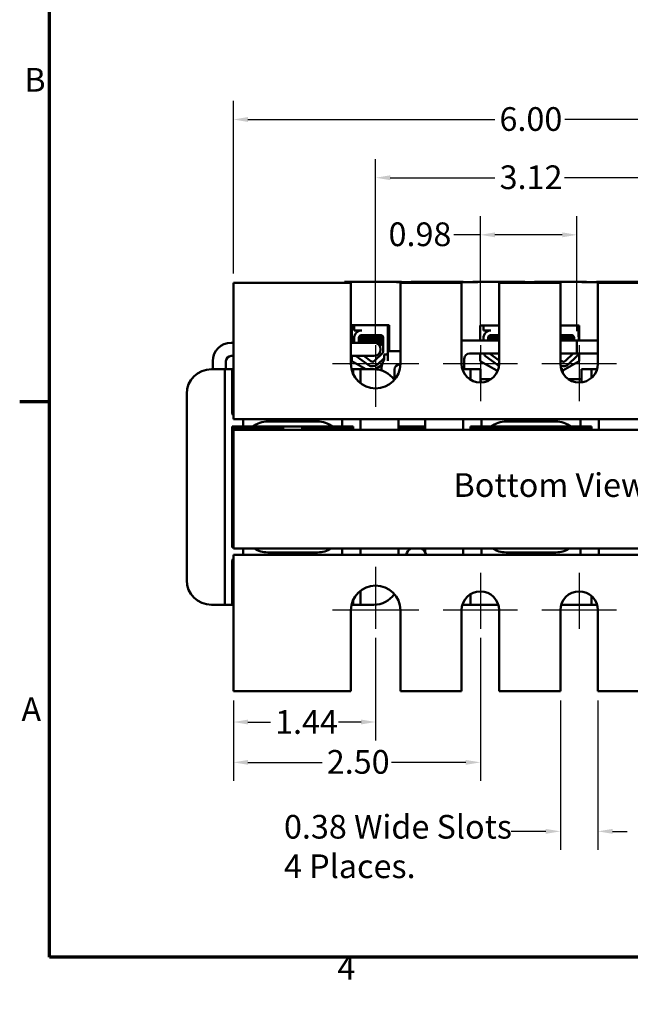
# Model space of a CAD drawing. Units: inches. Extents: x 0.05 to 2.15, y 0.02 to 1.68.
# Drawn here: x 0.05 to 0.47, y 0.02 to 0.68 of the extents above; entities that cross this region are included whole.
import ezdxf

# ---------------------------------------------------------------- set-up
doc = ezdxf.new("R2010")
doc.units = ezdxf.units.IN
doc.header["$LTSCALE"] = 0.1
doc.header["$MEASUREMENT"] = 0
doc.linetypes.add('CHAIN', pattern=[0.7087, 0.4724, -0.0591, 0.1181, -0.0591])
for name, color, linetype, lineweight in [('Border (ANSI)', 7, 'Continuous', 70), ('Center Mark (ANSI)', 7, 'Continuous', 25), ('Dimension (ANSI)', 7, 'Continuous', 25), ('Symbol (ANSI)', 7, 'Continuous', 25), ('Visible (ANSI)', 7, 'Continuous', 50)]:
    doc.layers.add(name, color=color, linetype=linetype, lineweight=lineweight)
doc.styles.add('Note Text (ANSI)', font='tahoma.ttf')
doc.dimstyles.new('Default (ANSI)', dxfattribs={"dimscale": 0.1, "dimtxt": 0.16, "dimasz": 0.098425, "dimexe": 0.125, "dimexo": 0.0625, "dimgap": 0.031496, "dimtad": 0, "dimtih": 1, "dimtoh": 1, "dimrnd": 1e-08, "dimzin": 0, "dimdsep": 46, "dimtxsty": 'Note Text (ANSI)', "dimcen": 0.09, "dimdle": 0.393701, "dimclrd": 256, "dimclre": 256, "dimclrt": 256, "dimadec": 0, "dimazin": 1, "dimtfac": 0.75, "dimtofl": 0, "dimtmove": 0, "dimatfit": 3, "dimfxl": 1, "dimtolj": 1, "dimtzin": 4, "dimlwd": -1, "dimlwe": -1, "dimarcsym": 0})

# ---------------------------------------------------------------- blocks, each defined once
blk = doc.blocks.new('Borders Default Border')
at = {"layer": 'Border (ANSI)'}
blk.add_line((0.75, 4.25), (0.55, 4.25), dxfattribs=at)
at = {"layer": 'Border (ANSI)', "flags": 128}
blk.add_lwpolyline([(0.75, 0.5), (0.75, 16.5), (21.25, 16.5), (21.25, 0.5), (0.75, 0.5)], dxfattribs=at)
at = {"layer": 'Border (ANSI)', "char_height": 0.16, "attachment_point": 7, "style": 'Note Text (ANSI)'}
for s, insert in [('B', (0.5812, 6.295)), ('A', (0.5619, 2.045)), ('4', (2.6942, 0.3))]:
    blk.add_mtext(s, dxfattribs=dict(at, insert=insert))
blk = doc.blocks.new('*D12')
at = {"layer": 'Defpoints', "color": 0, "transparency": 16777216}
for p in [(0.5992, 0.61568), (0.1992, 0.50544), (0.5992, 0.50544)]:
    blk.add_point(p, dxfattribs=at)
at = {"layer": 'Dimension (ANSI)', "transparency": 16777216}
for p, q in [((0.1992, 0.51169), (0.1992, 0.62818)), ((0.5992, 0.51169), (0.5992, 0.62818)), ((0.20905, 0.61568), (0.37561, 0.61568)), ((0.58936, 0.61568), (0.4228, 0.61568))]:
    blk.add_line(p, q, dxfattribs=at)
for points in [[(0.20905, 0.61732), (0.20905, 0.61404), (0.1992, 0.61568)], [(0.58936, 0.61732), (0.58936, 0.61404), (0.5992, 0.61568)]]:
    blk.add_solid(points, dxfattribs=at)
at = {"layer": 'Dimension (ANSI)', "transparency": 16777216, "insert": (0.37876, 0.62401), "char_height": 0.016, "attachment_point": 1, "style": 'Note Text (ANSI)'}
blk.add_mtext('\\A1;6.00', dxfattribs=at)
blk = doc.blocks.new('*D13')
at = {"layer": 'Defpoints', "color": 0, "transparency": 16777216}
for p in [(0.5032, 0.57637), (0.2952, 0.46327), (0.5032, 0.46327)]:
    blk.add_point(p, dxfattribs=at)
at = {"layer": 'Dimension (ANSI)', "transparency": 16777216}
for p, q in [((0.2952, 0.46952), (0.2952, 0.58887)), ((0.5032, 0.46952), (0.5032, 0.58887)), ((0.30505, 0.57637), (0.37571, 0.57637)), ((0.49336, 0.57637), (0.4227, 0.57637))]:
    blk.add_line(p, q, dxfattribs=at)
for points in [[(0.30505, 0.57801), (0.30505, 0.57473), (0.2952, 0.57637)], [(0.49336, 0.57801), (0.49336, 0.57473), (0.5032, 0.57637)]]:
    blk.add_solid(points, dxfattribs=at)
at = {"layer": 'Dimension (ANSI)', "transparency": 16777216, "insert": (0.37886, 0.5847), "char_height": 0.016, "attachment_point": 1, "style": 'Note Text (ANSI)'}
blk.add_mtext('\\A1;3.12', dxfattribs=at)
blk = doc.blocks.new('*D14')
at = {"layer": 'Defpoints', "color": 0, "transparency": 16777216}
for p in [(0.43102, 0.53782), (0.43102, 0.46657), (0.36587, 0.46327)]:
    blk.add_point(p, dxfattribs=at)
at = {"layer": 'Dimension (ANSI)', "transparency": 16777216}
for p, q in [((0.36587, 0.46952), (0.36587, 0.55032)), ((0.43102, 0.47282), (0.43102, 0.55032)), ((0.36587, 0.53782), (0.34807, 0.53782)), ((0.42118, 0.53782), (0.37571, 0.53782))]:
    blk.add_line(p, q, dxfattribs=at)
for points in [[(0.37571, 0.53946), (0.37571, 0.53618), (0.36587, 0.53782)], [(0.42118, 0.53946), (0.42118, 0.53618), (0.43102, 0.53782)]]:
    blk.add_solid(points, dxfattribs=at)
at = {"layer": 'Dimension (ANSI)', "transparency": 16777216, "insert": (0.3039, 0.54619), "char_height": 0.016, "attachment_point": 1, "style": 'Note Text (ANSI)'}
blk.add_mtext('\\A1;0.98', dxfattribs=at)
blk = doc.blocks.new('*D15')
at = {"layer": 'Defpoints', "color": 0, "transparency": 16777216}
for p in [(0.2952, 0.27187), (0.1992, 0.22971), (0.2952, 0.20886)]:
    blk.add_point(p, dxfattribs=at)
at = {"layer": 'Dimension (ANSI)', "transparency": 16777216}
for p, q in [((0.2952, 0.26562), (0.2952, 0.19636)), ((0.1992, 0.22346), (0.1992, 0.19636)), ((0.20905, 0.20886), (0.22419, 0.20886)), ((0.28536, 0.20886), (0.27022, 0.20886))]:
    blk.add_line(p, q, dxfattribs=at)
for points in [[(0.20905, 0.2105), (0.20905, 0.20722), (0.1992, 0.20886)], [(0.28536, 0.2105), (0.28536, 0.20722), (0.2952, 0.20886)]]:
    blk.add_solid(points, dxfattribs=at)
at = {"layer": 'Dimension (ANSI)', "transparency": 16777216, "insert": (0.22734, 0.21689), "char_height": 0.016, "attachment_point": 1, "style": 'Note Text (ANSI)'}
blk.add_mtext('\\A1;1.44', dxfattribs=at)
blk = doc.blocks.new('*D16')
at = {"layer": 'Defpoints', "color": 0, "transparency": 16777216}
for p in [(0.36587, 0.27187), (0.1992, 0.22971), (0.36587, 0.18162)]:
    blk.add_point(p, dxfattribs=at)
at = {"layer": 'Dimension (ANSI)', "transparency": 16777216}
for p, q in [((0.36587, 0.26562), (0.36587, 0.16912)), ((0.1992, 0.22346), (0.1992, 0.16912)), ((0.20905, 0.18162), (0.25907, 0.18162)), ((0.35603, 0.18162), (0.30601, 0.18162))]:
    blk.add_line(p, q, dxfattribs=at)
for points in [[(0.20905, 0.18326), (0.20905, 0.17998), (0.1992, 0.18162)], [(0.35603, 0.18326), (0.35603, 0.17998), (0.36587, 0.18162)]]:
    blk.add_solid(points, dxfattribs=at)
at = {"layer": 'Dimension (ANSI)', "transparency": 16777216, "insert": (0.26222, 0.18995), "char_height": 0.016, "attachment_point": 1, "style": 'Note Text (ANSI)'}
blk.add_mtext('\\A1;2.50', dxfattribs=at)
blk = doc.blocks.new('*D18')
at = {"layer": 'Defpoints', "color": 0, "transparency": 16777216}
for p in [(0.41987, 0.22971), (0.4452, 0.22971), (0.41987, 0.13503)]:
    blk.add_point(p, dxfattribs=at)
at = {"layer": 'Dimension (ANSI)', "transparency": 16777216}
for p, q in [((0.41987, 0.22346), (0.41987, 0.12253)), ((0.4452, 0.22346), (0.4452, 0.12253)), ((0.41003, 0.13503), (0.38668, 0.13503)), ((0.45505, 0.13503), (0.46489, 0.13503))]:
    blk.add_line(p, q, dxfattribs=at)
for points in [[(0.41003, 0.13667), (0.41003, 0.13339), (0.41987, 0.13503)], [(0.45505, 0.13667), (0.45505, 0.13339), (0.4452, 0.13503)]]:
    blk.add_solid(points, dxfattribs=at)
at = {"layer": 'Dimension (ANSI)', "transparency": 16777216, "insert": (0.23334, 0.14614), "char_height": 0.016, "attachment_point": 1, "style": 'Note Text (ANSI)'}
blk.add_mtext('\\A1;\\fTahoma|b0|i0;0.38 Wide Slots \\P\\fTahoma|b0|i0;4 Places. ', dxfattribs=at)

msp = doc.modelspace()

# ---------------------------------------------------------------- linework, layer by layer
at = {"layer": 'Center Mark (ANSI)', "linetype": 'CHAIN', "ltscale": 0.231369}
for p, q in [((0.2952, 0.46327), (0.2952, 0.42161)), ((0.2952, 0.31354), (0.2952, 0.27187))]:
    msp.add_line(p, q, dxfattribs=at)
at = {"layer": 'Center Mark (ANSI)', "linetype": 'CHAIN', "ltscale": 0.209148}
for p, q in [((0.36587, 0.46327), (0.36587, 0.42561)), ((0.43254, 0.46327), (0.43254, 0.42561)), ((0.36587, 0.30954), (0.36587, 0.27187)), ((0.36587, 0.30954), (0.36587, 0.27187)), ((0.43254, 0.30954), (0.43254, 0.27187))]:
    msp.add_line(p, q, dxfattribs=at)
at = {"layer": 'Center Mark (ANSI)', "linetype": 'CHAIN', "ltscale": 0.323956}
for p, q in [((0.32437, 0.45077), (0.26604, 0.45077)), ((0.32437, 0.28437), (0.26604, 0.28437))]:
    msp.add_line(p, q, dxfattribs=at)
at = {"layer": 'Center Mark (ANSI)', "linetype": 'CHAIN', "ltscale": 0.279514}
for p, q in [((0.39104, 0.45077), (0.3407, 0.45077)), ((0.4577, 0.45077), (0.40737, 0.45077)), ((0.39104, 0.28437), (0.3407, 0.28437)), ((0.39104, 0.28437), (0.3407, 0.28437)), ((0.4577, 0.28437), (0.40737, 0.28437))]:
    msp.add_line(p, q, dxfattribs=at)
at = {"layer": 'Visible (ANSI)'}
for p, q in [((0.1992, 0.50544), (0.27854, 0.50544)), ((0.1992, 0.50544), (0.1992, 0.43011)), ((0.30927, 0.50617), (0.2742, 0.50617)), ((0.2742, 0.50544), (0.2742, 0.50617)), ((0.27854, 0.45077), (0.27854, 0.50544)), ((0.3126, 0.50617), (0.30927, 0.50617)), ((0.32247, 0.50577), (0.30927, 0.50577)), ((0.31187, 0.50544), (0.31187, 0.45077)), ((0.31187, 0.50544), (0.3532, 0.50544)), ((0.3126, 0.50617), (0.3126, 0.50577)), ((0.32247, 0.50617), (0.31914, 0.50617)), ((0.31914, 0.50617), (0.31914, 0.50577)), ((0.35094, 0.50617), (0.32247, 0.50617)), ((0.35427, 0.50617), (0.35094, 0.50617)), ((0.36414, 0.50577), (0.35094, 0.50577)), ((0.3532, 0.45077), (0.3532, 0.50544)), ((0.35427, 0.50617), (0.35427, 0.50577)), ((0.36414, 0.50617), (0.3608, 0.50617)), ((0.3608, 0.50617), (0.3608, 0.50577)), ((0.3926, 0.50617), (0.36414, 0.50617)), ((0.37854, 0.50544), (0.37854, 0.45077)), ((0.37854, 0.50544), (0.41987, 0.50544)), ((0.39594, 0.50617), (0.3926, 0.50617)), ((0.4058, 0.50577), (0.3926, 0.50577)), ((0.39594, 0.50617), (0.39594, 0.50577)), ((0.4058, 0.50617), (0.40247, 0.50617)), ((0.40247, 0.50617), (0.40247, 0.50577)), ((0.43427, 0.50617), (0.4058, 0.50617)), ((0.41987, 0.45077), (0.41987, 0.50544)), ((0.4376, 0.50617), (0.43427, 0.50617)), ((0.44747, 0.50577), (0.43427, 0.50577)), ((0.4376, 0.50617), (0.4376, 0.50577)), ((0.44747, 0.50617), (0.44414, 0.50617)), ((0.44414, 0.50617), (0.44414, 0.50577)), ((0.4452, 0.50544), (0.4452, 0.45077)), ((0.4452, 0.50544), (0.48654, 0.50544)), ((0.47594, 0.50617), (0.44747, 0.50617)), ((0.2792, 0.47673), (0.30428, 0.47673)), ((0.2792, 0.46491), (0.2792, 0.47673)), ((0.28057, 0.47673), (0.28057, 0.47671)), ((0.28057, 0.47671), (0.28081, 0.47671)), ((0.28081, 0.47671), (0.28985, 0.47671)), ((0.28081, 0.47331), (0.28081, 0.47671)), ((0.28578, 0.47331), (0.28081, 0.47331)), ((0.28363, 0.47284), (0.28363, 0.47283)), ((0.28985, 0.47671), (0.30064, 0.47671)), ((0.30064, 0.47671), (0.30337, 0.47671)), ((0.30337, 0.47671), (0.30428, 0.47671)), ((0.30337, 0.47671), (0.30337, 0.46912)), ((0.30428, 0.47673), (0.30428, 0.45924)), ((0.36583, 0.4766), (0.37854, 0.4766)), ((0.36583, 0.46657), (0.36583, 0.4766)), ((0.36806, 0.47331), (0.36806, 0.4766)), ((0.37303, 0.47331), (0.36806, 0.47331)), ((0.37088, 0.47284), (0.37088, 0.47283)), ((0.41987, 0.4766), (0.43258, 0.4766)), ((0.4322, 0.4766), (0.4322, 0.46912)), ((0.43258, 0.4766), (0.43258, 0.46657)), ((0.28081, 0.46491), (0.28081, 0.46905)), ((0.28387, 0.46491), (0.28389, 0.46828)), ((0.28518, 0.46899), (0.28518, 0.46927)), ((0.28518, 0.46661), (0.28518, 0.46689)), ((0.28526, 0.46899), (0.28526, 0.46927)), ((0.28526, 0.46661), (0.28526, 0.46689)), ((0.28578, 0.47017), (0.2984, 0.47017)), ((0.29884, 0.46778), (0.29884, 0.46806)), ((0.29884, 0.4654), (0.29884, 0.46568)), ((0.30033, 0.46824), (0.30033, 0.45926)), ((0.30345, 0.46824), (0.30345, 0.45926)), ((0.37599, 0.46657), (0.3532, 0.46657)), ((0.35851, 0.46657), (0.37854, 0.46657)), ((0.36806, 0.46657), (0.36806, 0.46905)), ((0.37113, 0.46657), (0.37114, 0.46828)), ((0.37243, 0.46899), (0.37243, 0.46927)), ((0.37243, 0.46661), (0.37243, 0.46689)), ((0.37251, 0.46899), (0.37251, 0.46927)), ((0.37251, 0.46661), (0.37251, 0.46689)), ((0.37303, 0.47017), (0.37854, 0.47017)), ((0.41987, 0.47017), (0.42723, 0.47017)), ((0.42561, 0.46657), (0.41987, 0.46657)), ((0.42561, 0.46657), (0.4452, 0.46657)), ((0.42767, 0.46778), (0.42767, 0.46806)), ((0.42916, 0.46824), (0.42916, 0.46657)), ((0.43102, 0.46657), (0.43102, 0.45769)), ((0.4452, 0.46657), (0.43102, 0.46657)), ((0.43228, 0.46824), (0.43228, 0.46657)), ((0.1992, 0.46491), (0.19768, 0.46491)), ((0.28618, 0.46491), (0.27854, 0.46491)), ((0.29411, 0.46491), (0.28618, 0.46491)), ((0.29746, 0.46337), (0.29898, 0.46337)), ((0.30352, 0.45924), (0.30352, 0.45282)), ((0.31187, 0.45924), (0.30352, 0.45924)), ((0.31145, 0.45924), (0.31187, 0.45924)), ((0.18531, 0.45254), (0.18531, 0.44711)), ((0.19419, 0.45254), (0.19419, 0.44711)), ((0.1992, 0.45603), (0.19768, 0.45603)), ((0.28618, 0.45603), (0.27854, 0.45603)), ((0.2792, 0.45246), (0.2792, 0.45603)), ((0.28864, 0.44711), (0.2792, 0.45246)), ((0.29007, 0.45001), (0.28198, 0.45596)), ((0.28618, 0.45603), (0.29411, 0.45603)), ((0.29192, 0.45252), (0.28714, 0.45603)), ((0.29974, 0.45787), (0.29441, 0.45269)), ((0.30085, 0.4546), (0.29658, 0.45045)), ((0.30352, 0.45711), (0.30085, 0.45711)), ((0.30085, 0.45325), (0.30085, 0.45711)), ((0.35502, 0.44711), (0.35502, 0.4542)), ((0.37599, 0.45769), (0.35851, 0.45769)), ((0.35851, 0.45769), (0.37854, 0.45769)), ((0.36583, 0.45246), (0.36583, 0.45769)), ((0.37704, 0.44611), (0.36583, 0.45246)), ((0.37732, 0.45001), (0.36923, 0.45596)), ((0.37854, 0.45298), (0.37213, 0.45769)), ((0.41987, 0.45769), (0.42561, 0.45769)), ((0.42075, 0.45252), (0.41987, 0.45316)), ((0.43258, 0.45246), (0.42154, 0.4462)), ((0.42839, 0.45769), (0.42324, 0.45269)), ((0.43074, 0.45563), (0.42541, 0.45045)), ((0.42561, 0.45769), (0.4452, 0.45769)), ((0.4452, 0.45769), (0.43102, 0.45769)), ((0.43258, 0.45769), (0.43258, 0.45246)), ((0.18437, 0.44711), (0.18837, 0.44711)), ((0.19337, 0.44711), (0.18837, 0.44711)), ((0.19337, 0.44711), (0.19837, 0.44711)), ((0.19337, 0.28804), (0.19337, 0.44711)), ((0.1992, 0.44711), (0.19837, 0.44711)), ((0.19837, 0.44711), (0.19837, 0.41844)), ((0.28004, 0.44711), (0.27895, 0.44711)), ((0.28004, 0.44711), (0.28504, 0.44711)), ((0.28004, 0.44386), (0.28004, 0.44711)), ((0.28504, 0.44711), (0.28504, 0.43757)), ((0.29004, 0.44711), (0.28504, 0.44711)), ((0.29004, 0.44711), (0.29404, 0.44711)), ((0.29941, 0.4497), (0.2948, 0.44709)), ((0.29908, 0.44633), (0.29908, 0.44687)), ((0.30796, 0.44005), (0.30796, 0.44687)), ((0.31187, 0.45036), (0.31145, 0.45036)), ((0.31145, 0.45036), (0.31187, 0.45036)), ((0.3542, 0.44711), (0.35375, 0.44711)), ((0.3542, 0.44711), (0.3592, 0.44711)), ((0.3542, 0.44584), (0.3542, 0.44711)), ((0.3642, 0.44711), (0.3592, 0.44711)), ((0.3592, 0.44711), (0.3592, 0.44)), ((0.3642, 0.44711), (0.36587, 0.44711)), ((0.36587, 0.44077), (0.36587, 0.44711)), ((0.37765, 0.44611), (0.37704, 0.44611)), ((0.42041, 0.44711), (0.42154, 0.44711)), ((0.42154, 0.44449), (0.42154, 0.44711)), ((0.4342, 0.44711), (0.4342, 0.43822)), ((0.4342, 0.44711), (0.43587, 0.44711)), ((0.44087, 0.44711), (0.43587, 0.44711)), ((0.44087, 0.44711), (0.44466, 0.44711)), ((0.44087, 0.44124), (0.44087, 0.44711)), ((0.3732, 0.44044), (0.36588, 0.44044)), ((0.4342, 0.44044), (0.42521, 0.44044)), ((0.1677, 0.30471), (0.1677, 0.43044)), ((0.1992, 0.41344), (0.1992, 0.43011)), ((0.1992, 0.41344), (0.5992, 0.41344)), ((0.2057, 0.41344), (0.2057, 0.40841)), ((0.2727, 0.40841), (0.2727, 0.41344)), ((0.28504, 0.41344), (0.28504, 0.40612)), ((0.3107, 0.41344), (0.3107, 0.40612)), ((0.32854, 0.40612), (0.32854, 0.41344)), ((0.3542, 0.40612), (0.3542, 0.41344)), ((0.36654, 0.41344), (0.36654, 0.40841)), ((0.43354, 0.40841), (0.43354, 0.41344)), ((0.44587, 0.41344), (0.44587, 0.40612)), ((0.19837, 0.40841), (0.2057, 0.40841)), ((0.19837, 0.32674), (0.19837, 0.40841)), ((0.1992, 0.40717), (0.1992, 0.40841)), ((0.1992, 0.40717), (0.23287, 0.40717)), ((0.1992, 0.40612), (0.1992, 0.40717)), ((0.5992, 0.40612), (0.1992, 0.40612)), ((0.1992, 0.40612), (0.1992, 0.32612)), ((0.21237, 0.40841), (0.2057, 0.40841)), ((0.21237, 0.40841), (0.26604, 0.40841)), ((0.25604, 0.41174), (0.22237, 0.41174)), ((0.23287, 0.40841), (0.23287, 0.40612)), ((0.24554, 0.40841), (0.24554, 0.40612)), ((0.24554, 0.40717), (0.2792, 0.40717)), ((0.2727, 0.40841), (0.26604, 0.40841)), ((0.2727, 0.40841), (0.28004, 0.40841)), ((0.2792, 0.40717), (0.2792, 0.40841)), ((0.2792, 0.40717), (0.28004, 0.40717)), ((0.2792, 0.40717), (0.28004, 0.40717)), ((0.28004, 0.40841), (0.28004, 0.40612)), ((0.32854, 0.40841), (0.3107, 0.40841)), ((0.3107, 0.40717), (0.32854, 0.40717)), ((0.3107, 0.40717), (0.32854, 0.40717)), ((0.3592, 0.40841), (0.36654, 0.40841)), ((0.3592, 0.40612), (0.3592, 0.40841)), ((0.3592, 0.40717), (0.4392, 0.40717)), ((0.3732, 0.40841), (0.36654, 0.40841)), ((0.3732, 0.40841), (0.42687, 0.40841)), ((0.41687, 0.41174), (0.3832, 0.41174)), ((0.43354, 0.40841), (0.42687, 0.40841)), ((0.43354, 0.40841), (0.44087, 0.40841)), ((0.4392, 0.40717), (0.4392, 0.40841)), ((0.4392, 0.40717), (0.44087, 0.40717)), ((0.4392, 0.40717), (0.44087, 0.40717)), ((0.44087, 0.40841), (0.44087, 0.40612)), ((0.1992, 0.32674), (0.19837, 0.32674)), ((0.1992, 0.32612), (0.5992, 0.32612)), ((0.2057, 0.32612), (0.2057, 0.32171)), ((0.2727, 0.32171), (0.2727, 0.32612)), ((0.28504, 0.32612), (0.28504, 0.32171)), ((0.3107, 0.32612), (0.3107, 0.32171)), ((0.32854, 0.32354), (0.32854, 0.32612)), ((0.3542, 0.32171), (0.3542, 0.32612)), ((0.36654, 0.32612), (0.36654, 0.32171)), ((0.43354, 0.32171), (0.43354, 0.32612)), ((0.44587, 0.32612), (0.44587, 0.32171)), ((0.5992, 0.32171), (0.1992, 0.32171)), ((0.1992, 0.30504), (0.1992, 0.32171)), ((0.22237, 0.32341), (0.25604, 0.32341)), ((0.3832, 0.32341), (0.41687, 0.32341)), ((0.19837, 0.31671), (0.19837, 0.28804)), ((0.1992, 0.30504), (0.1992, 0.22971)), ((0.28504, 0.29758), (0.28504, 0.28804)), ((0.3592, 0.29515), (0.3592, 0.28804)), ((0.44087, 0.28804), (0.44087, 0.29391)), ((0.18837, 0.28804), (0.18437, 0.28804)), ((0.18837, 0.28804), (0.19337, 0.28804)), ((0.19837, 0.28804), (0.19337, 0.28804)), ((0.19837, 0.28804), (0.1992, 0.28804)), ((0.27895, 0.28804), (0.28004, 0.28804)), ((0.28004, 0.28804), (0.28004, 0.29129)), ((0.28504, 0.28804), (0.28004, 0.28804)), ((0.28504, 0.28804), (0.29004, 0.28804)), ((0.29404, 0.28804), (0.29004, 0.28804)), ((0.35375, 0.28804), (0.3542, 0.28804)), ((0.3542, 0.28804), (0.3542, 0.28931)), ((0.3592, 0.28804), (0.3542, 0.28804)), ((0.3592, 0.28804), (0.3642, 0.28804)), ((0.378, 0.28804), (0.3642, 0.28804)), ((0.43587, 0.28804), (0.42041, 0.28804)), ((0.43587, 0.28804), (0.44087, 0.28804)), ((0.44466, 0.28804), (0.44087, 0.28804)), ((0.27854, 0.22971), (0.27854, 0.28437)), ((0.31187, 0.28437), (0.31187, 0.22971)), ((0.3532, 0.22971), (0.3532, 0.28437)), ((0.37854, 0.28437), (0.37854, 0.22971)), ((0.41987, 0.22971), (0.41987, 0.28437)), ((0.4452, 0.28437), (0.4452, 0.22971)), ((0.27854, 0.22971), (0.1992, 0.22971)), ((0.3532, 0.22971), (0.31187, 0.22971)), ((0.41987, 0.22971), (0.37854, 0.22971)), ((0.48654, 0.22971), (0.4452, 0.22971))]:
    msp.add_line(p, q, dxfattribs=at)
for centre, radius, start, end in [((0.28578, 0.46828), 0.00503, 90, 171.13909), ((0.37303, 0.46828), 0.00503, 90, 171.13909), ((0.28578, 0.46828), 0.0019, 90, 180), ((0.2984, 0.46824), 0.00193, 0, 90), ((0.2984, 0.46824), 0.00505, 0, 9.99581), ((0.37303, 0.46828), 0.0019, 90, 180), ((0.42723, 0.46824), 0.00193, 0, 90), ((0.42723, 0.46824), 0.00505, 0, 9.99581), ((0.19768, 0.45254), 0.01237, 90, 180), ((0.29411, 0.46047), 0.00444, 270, 90), ((0.2984, 0.45926), 0.00193, 314.14773, 0), ((0.2984, 0.45926), 0.00505, 334.83371, 0), ((0.19768, 0.45254), 0.00349, 90, 180), ((0.28578, 0.45926), 0.00503, 219.86135, 220.87969), ((0.29306, 0.45408), 0.00193, 233.65427, 314.14773), ((0.31145, 0.44687), 0.01237, 148.93737, 180), ((0.35851, 0.4542), 0.00349, 90, 180), ((0.37303, 0.45926), 0.00503, 198.1027, 220.87969), ((0.42189, 0.45408), 0.00193, 233.65427, 314.14773), ((0.42723, 0.45926), 0.00505, 314.14773, 341.9588), ((0.18437, 0.43044), 0.01667, 90, 180), ((0.2952, 0.45077), 0.01667, 180, 0), ((0.29306, 0.45408), 0.00505, 233.65427, 314.14773), ((0.29404, 0.43044), 0.01667, 34.37822, 90), ((0.31145, 0.44687), 0.00349, 90, 180), ((0.36587, 0.45077), 0.01267, 180, 0), ((0.38031, 0.45408), 0.00505, 233.65427, 248.53174), ((0.43254, 0.45077), 0.01267, 180, 0), ((0.42189, 0.45408), 0.00505, 247.29892, 314.14773), ((0.3722, 0.44077), 0.00633, 180, 204.76745), ((0.20337, 0.41844), 0.005, 180, 213.55731), ((0.22237, 0.39507), 0.01667, 90, 126.8699), ((0.25604, 0.39507), 0.01667, 53.1301, 90), ((0.3832, 0.39507), 0.01667, 90, 126.8699), ((0.41687, 0.39507), 0.01667, 53.1301, 90), ((0.22237, 0.34007), 0.01667, 236.82467, 270), ((0.25604, 0.34007), 0.01667, 270, 303.17533), ((0.3224, 0.32037), 0.00667, 120.40155, 168.46304), ((0.32267, 0.32037), 0.00667, 11.53696, 59.59845), ((0.3832, 0.34007), 0.01667, 236.82467, 270), ((0.41687, 0.34007), 0.01667, 270, 303.17533), ((0.20337, 0.31671), 0.005, 146.44269, 180), ((0.18437, 0.30471), 0.01667, 180, 270), ((0.2952, 0.28437), 0.01667, 0, 180), ((0.29404, 0.30471), 0.01667, 270, 325.62178), ((0.36587, 0.28437), 0.01267, 0, 180), ((0.43254, 0.28437), 0.01267, 0, 180)]:
    msp.add_arc(centre, radius, start, end, dxfattribs=at)
for points in [[(0.28384, 0.47293), (0.2837, 0.4729), (0.28363, 0.47287), (0.28363, 0.47284)], [(0.28366, 0.47287), (0.28391, 0.47302), (0.28416, 0.47316), (0.28442, 0.47331)], [(0.2838, 0.4729), (0.28403, 0.47304), (0.28427, 0.47317), (0.2845, 0.47331)], [(0.37109, 0.47293), (0.37095, 0.4729), (0.37088, 0.47287), (0.37088, 0.47284)], [(0.37091, 0.47287), (0.37116, 0.47302), (0.37141, 0.47316), (0.37166, 0.47331)], [(0.37105, 0.4729), (0.37128, 0.47304), (0.37152, 0.47317), (0.37175, 0.47331)], [(0.28388, 0.46586), (0.28432, 0.46611), (0.28477, 0.46637), (0.28521, 0.46663)], [(0.28388, 0.46581), (0.28435, 0.46608), (0.28483, 0.46635), (0.2853, 0.46663)], [(0.28389, 0.46824), (0.28433, 0.4685), (0.28477, 0.46875), (0.28521, 0.46901)], [(0.28389, 0.46819), (0.28436, 0.46846), (0.28483, 0.46874), (0.2853, 0.46901)], [(0.28526, 0.46687), (0.28481, 0.46713), (0.28435, 0.4674), (0.28389, 0.46767)], [(0.28518, 0.46687), (0.28475, 0.46712), (0.28432, 0.46737), (0.28389, 0.46762)], [(0.28518, 0.46925), (0.28495, 0.46938), (0.28471, 0.46952), (0.28448, 0.46965)], [(0.28526, 0.46925), (0.28501, 0.46939), (0.28476, 0.46954), (0.28451, 0.46968)], [(0.28519, 0.46929), (0.28518, 0.46928), (0.28518, 0.46928), (0.28518, 0.46927)], [(0.28519, 0.46691), (0.28518, 0.4669), (0.28518, 0.46689), (0.28518, 0.46689)], [(0.28521, 0.46901), (0.28523, 0.46902), (0.28524, 0.46903), (0.28526, 0.46903)], [(0.28521, 0.46663), (0.28523, 0.46664), (0.28524, 0.46664), (0.28526, 0.46665)], [(0.30023, 0.46886), (0.29975, 0.46859), (0.29928, 0.46831), (0.2988, 0.46804)], [(0.30033, 0.46654), (0.29982, 0.46625), (0.29931, 0.46595), (0.2988, 0.46566)], [(0.29884, 0.4678), (0.29934, 0.46751), (0.29983, 0.46722), (0.30033, 0.46693)], [(0.29884, 0.46542), (0.29934, 0.46513), (0.29983, 0.46484), (0.30033, 0.46455)], [(0.29903, 0.47007), (0.29924, 0.46994), (0.29945, 0.46982), (0.29967, 0.4697)], [(0.37113, 0.46819), (0.37161, 0.46846), (0.37208, 0.46874), (0.37255, 0.46901)], [(0.37251, 0.46687), (0.37205, 0.46713), (0.37159, 0.4674), (0.37113, 0.46767)], [(0.37243, 0.46687), (0.37199, 0.46712), (0.37156, 0.46737), (0.37113, 0.46762)], [(0.37114, 0.46824), (0.37158, 0.4685), (0.37202, 0.46875), (0.37246, 0.46901)], [(0.37243, 0.46925), (0.37219, 0.46938), (0.37196, 0.46952), (0.37173, 0.46965)], [(0.37251, 0.46925), (0.37226, 0.46939), (0.37201, 0.46954), (0.37176, 0.46968)], [(0.37236, 0.46657), (0.37239, 0.46659), (0.37243, 0.46661), (0.37246, 0.46663)], [(0.37244, 0.46929), (0.37243, 0.46928), (0.37243, 0.46928), (0.37243, 0.46927)], [(0.37244, 0.46691), (0.37243, 0.4669), (0.37243, 0.46689), (0.37243, 0.46689)], [(0.37245, 0.46657), (0.37248, 0.46659), (0.37251, 0.46661), (0.37255, 0.46663)], [(0.37246, 0.46901), (0.37247, 0.46902), (0.37249, 0.46903), (0.37251, 0.46903)], [(0.37246, 0.46663), (0.37247, 0.46664), (0.37249, 0.46664), (0.37251, 0.46665)], [(0.42906, 0.46886), (0.42858, 0.46859), (0.42811, 0.46831), (0.42764, 0.46804)], [(0.42767, 0.4678), (0.42817, 0.46751), (0.42866, 0.46722), (0.42916, 0.46693)], [(0.42786, 0.47007), (0.42808, 0.46994), (0.42829, 0.46982), (0.4285, 0.4697)], [(0.28453, 0.46491), (0.28431, 0.46504), (0.2841, 0.46516), (0.28388, 0.46529)], [(0.28445, 0.46491), (0.28426, 0.46502), (0.28407, 0.46513), (0.28388, 0.46524)], [(0.30033, 0.46416), (0.29988, 0.4639), (0.29943, 0.46364), (0.29898, 0.46337)]]:
    msp.add_open_spline(points, degree=3, dxfattribs=at)
for points, knots in [([(0.30033, 0.46684), (0.30025, 0.46681), (0.30009, 0.46678), (0.29946, 0.4667), (0.29889, 0.46666), (0.29744, 0.46656), (0.29656, 0.46651), (0.29458, 0.4664), (0.29349, 0.46635), (0.29133, 0.46626), (0.29028, 0.46622), (0.28825, 0.46612), (0.2873, 0.46606), (0.28567, 0.46596), (0.28501, 0.46591), (0.28423, 0.46584), (0.28401, 0.46581), (0.28388, 0.46577)], [8.3099328, 8.3099328, 8.3099328, 8.3099328, 8.3901221, 8.3901221, 8.5115294, 8.5115294, 8.6353892, 8.6353892, 8.7618006, 8.7618006, 8.8825766, 8.8825766, 9.0078263, 9.0078263, 9.1333166, 9.1333166, 9.2131006, 9.2131006, 9.2131006, 9.2131006]), ([(0.28388, 0.46548), (0.28405, 0.46552), (0.28437, 0.46556), (0.28536, 0.46564), (0.28609, 0.46569), (0.28782, 0.46579), (0.28881, 0.46585), (0.29087, 0.46594), (0.29194, 0.46599), (0.29408, 0.46608), (0.29514, 0.46613), (0.29705, 0.46624), (0.29788, 0.46629), (0.29922, 0.46638), (0.29972, 0.46643), (0.30018, 0.4665), (0.30027, 0.46652), (0.30033, 0.46654)], [17.2834788, 17.2834788, 17.2834788, 17.2834788, 17.3862459, 17.3862459, 17.5124411, 17.5124411, 17.6366193, 17.6366193, 17.7573022, 17.7573022, 17.8835427, 17.8835427, 18.0063392, 18.0063392, 18.1290134, 18.1290134, 18.1854976, 18.1854976, 18.1854976, 18.1854976]), ([(0.3001, 0.46916), (0.29998, 0.46914), (0.29983, 0.46912), (0.29921, 0.46906), (0.2986, 0.46902), (0.29706, 0.46892), (0.29613, 0.46886), (0.29409, 0.46876), (0.293, 0.46871), (0.29083, 0.46862), (0.28979, 0.46857), (0.2878, 0.46847), (0.28688, 0.46842), (0.28535, 0.46832), (0.28475, 0.46828), (0.28414, 0.4682), (0.28399, 0.46818), (0.28389, 0.46816)], [6.3525665, 6.3525665, 6.3525665, 6.3525665, 6.4037224, 6.4037224, 6.5245492, 6.5245492, 6.6491136, 6.6491136, 6.7755539, 6.7755539, 6.8970024, 6.8970024, 7.023181, 7.023181, 7.1467061, 7.1467061, 7.2064142, 7.2064142, 7.2064142, 7.2064142]), ([(0.28389, 0.46786), (0.28403, 0.46789), (0.28426, 0.46792), (0.28507, 0.468), (0.28574, 0.46805), (0.2874, 0.46815), (0.28835, 0.4682), (0.29039, 0.4683), (0.29144, 0.46835), (0.2936, 0.46844), (0.29468, 0.46849), (0.29665, 0.4686), (0.29752, 0.46865), (0.29895, 0.46874), (0.29951, 0.46879), (0.30002, 0.46885), (0.30013, 0.46887), (0.30022, 0.46889)], [19.2861309, 19.2861309, 19.2861309, 19.2861309, 19.3679501, 19.3679501, 19.4937236, 19.4937236, 19.6185637, 19.6185637, 19.7390538, 19.7390538, 19.8652202, 19.8652202, 19.9886751, 19.9886751, 20.1100411, 20.1100411, 20.1583517, 20.1583517, 20.1583517, 20.1583517]), ([(0.29698, 0.47017), (0.29669, 0.47015), (0.29636, 0.47013), (0.29527, 0.47005), (0.29444, 0.46999), (0.29271, 0.4699), (0.29183, 0.46985), (0.2901, 0.46976), (0.28927, 0.46971), (0.28776, 0.4696), (0.28709, 0.46955), (0.28605, 0.46946), (0.28569, 0.46941), (0.28533, 0.46933), (0.28526, 0.4693), (0.28526, 0.46927)], [-18.0669631, -18.0669631, -18.0669631, -18.0669631, -18.0168885, -18.0168885, -17.913794, -17.913794, -17.8137621, -17.8137621, -17.7133839, -17.7133839, -17.6102765, -17.6102765, -17.5117551, -17.5117551, -17.4470406, -17.4470406, -17.4470406, -17.4470406]), ([(0.2988, 0.46804), (0.2988, 0.46804), (0.2988, 0.46803), (0.29869, 0.46798), (0.29841, 0.46793), (0.29755, 0.46784), (0.29699, 0.46779), (0.29563, 0.46769), (0.29483, 0.46764), (0.29312, 0.46754), (0.29223, 0.46749), (0.29048, 0.4674), (0.28964, 0.46735), (0.28807, 0.46725), (0.28737, 0.46719), (0.28625, 0.4671), (0.28583, 0.46705), (0.28537, 0.46697), (0.28526, 0.46693), (0.28526, 0.46689)], [-16.6035136, -16.6035136, -16.6035136, -16.6035136, -16.6000065, -16.6000065, -16.4968785, -16.4968785, -16.3981925, -16.3981925, -16.295749, -16.295749, -16.1942626, -16.1942626, -16.0944499, -16.0944499, -15.9906895, -15.9906895, -15.8916766, -15.8916766, -15.8127428, -15.8127428, -15.8127428, -15.8127428]), ([(0.2853, 0.46901), (0.28535, 0.46904), (0.28545, 0.46907), (0.28589, 0.46914), (0.28632, 0.46919), (0.28747, 0.46928), (0.28818, 0.46934), (0.28976, 0.46944), (0.29061, 0.46949), (0.29236, 0.46958), (0.29326, 0.46963), (0.29496, 0.46973), (0.29575, 0.46978), (0.29709, 0.46988), (0.29763, 0.46993), (0.29846, 0.47002), (0.29872, 0.47007), (0.29881, 0.47013), (0.29881, 0.47013), (0.29882, 0.47013)], [-5.2662995, -5.2662995, -5.2662995, -5.2662995, -5.208784, -5.208784, -5.1098983, -5.1098983, -5.0067581, -5.0067581, -4.9075281, -4.9075281, -4.8058702, -4.8058702, -4.7040535, -4.7040535, -4.6059071, -4.6059071, -4.5032103, -4.5032103, -4.4994984, -4.4994984, -4.4994984, -4.4994984]), ([(0.2853, 0.46663), (0.28536, 0.46667), (0.28551, 0.4667), (0.28606, 0.46678), (0.28653, 0.46682), (0.28776, 0.46692), (0.2885, 0.46698), (0.29012, 0.46708), (0.29097, 0.46713), (0.29274, 0.46722), (0.29364, 0.46727), (0.29532, 0.46737), (0.29608, 0.46742), (0.29734, 0.46752), (0.29785, 0.46757), (0.29859, 0.46766), (0.2988, 0.46771), (0.29884, 0.46777), (0.29884, 0.46777), (0.29884, 0.46778)], [-6.893526, -6.893526, -6.893526, -6.893526, -6.8222591, -6.8222591, -6.7222897, -6.7222897, -6.6196698, -6.6196698, -6.5209065, -6.5209065, -6.4172683, -6.4172683, -6.3160316, -6.3160316, -6.217953, -6.217953, -6.1152555, -6.1152555, -6.1057641, -6.1057641, -6.1057641, -6.1057641]), ([(0.2988, 0.46566), (0.29872, 0.46561), (0.29851, 0.46556), (0.29778, 0.46548), (0.29726, 0.46543), (0.29597, 0.46533), (0.2952, 0.46528), (0.29352, 0.46518), (0.29262, 0.46513), (0.29085, 0.46504), (0.29, 0.46499), (0.28906, 0.46493), (0.28891, 0.46492), (0.28877, 0.46491)], [-14.9702169, -14.9702169, -14.9702169, -14.9702169, -14.8787474, -14.8787474, -14.7803558, -14.7803558, -14.6785766, -14.6785766, -14.5752693, -14.5752693, -14.4760123, -14.4760123, -14.4568296, -14.4568296, -14.4568296, -14.4568296]), ([(0.29399, 0.46491), (0.29428, 0.46493), (0.29456, 0.46494), (0.29564, 0.46501), (0.29637, 0.46507), (0.29757, 0.46516), (0.29804, 0.46521), (0.29868, 0.4653), (0.29884, 0.46535), (0.29884, 0.4654)], [-8.0664105, -8.0664105, -8.0664105, -8.0664105, -8.0318574, -8.0318574, -7.9309462, -7.9309462, -7.8323132, -7.8323132, -7.7340679, -7.7340679, -7.7340679, -7.7340679]), ([(0.37854, 0.46864), (0.37769, 0.4686), (0.37685, 0.46856), (0.37504, 0.46847), (0.37412, 0.46842), (0.3726, 0.46832), (0.372, 0.46828), (0.37139, 0.4682), (0.37124, 0.46818), (0.37113, 0.46816)], [6.7986379, 6.7986379, 6.7986379, 6.7986379, 6.8970024, 6.8970024, 7.023181, 7.023181, 7.1467061, 7.1467061, 7.2064142, 7.2064142, 7.2064142, 7.2064142]), ([(0.37113, 0.46786), (0.37128, 0.46789), (0.37151, 0.46792), (0.37231, 0.468), (0.37299, 0.46805), (0.37464, 0.46815), (0.3756, 0.4682), (0.37725, 0.46829), (0.37789, 0.46831), (0.37854, 0.46834)], [19.2861309, 19.2861309, 19.2861309, 19.2861309, 19.3679501, 19.3679501, 19.4937236, 19.4937236, 19.6185637, 19.6185637, 19.6929587, 19.6929587, 19.6929587, 19.6929587]), ([(0.37854, 0.46982), (0.37843, 0.46982), (0.37832, 0.46981), (0.37735, 0.46976), (0.37652, 0.46971), (0.375, 0.4696), (0.37433, 0.46955), (0.3733, 0.46946), (0.37293, 0.46941), (0.37258, 0.46933), (0.37251, 0.4693), (0.37251, 0.46927)], [-17.8262152, -17.8262152, -17.8262152, -17.8262152, -17.8137621, -17.8137621, -17.7133839, -17.7133839, -17.6102765, -17.6102765, -17.5117551, -17.5117551, -17.4470406, -17.4470406, -17.4470406, -17.4470406]), ([(0.37854, 0.46744), (0.37769, 0.4674), (0.37687, 0.46735), (0.37532, 0.46725), (0.37461, 0.46719), (0.37349, 0.4671), (0.37308, 0.46705), (0.37262, 0.46697), (0.37251, 0.46693), (0.37251, 0.46689)], [-16.1919971, -16.1919971, -16.1919971, -16.1919971, -16.0944499, -16.0944499, -15.9906895, -15.9906895, -15.8916766, -15.8916766, -15.8127428, -15.8127428, -15.8127428, -15.8127428]), ([(0.37255, 0.46901), (0.3726, 0.46904), (0.3727, 0.46907), (0.37314, 0.46914), (0.37357, 0.46919), (0.37471, 0.46928), (0.37543, 0.46934), (0.37696, 0.46944), (0.37774, 0.46948), (0.37854, 0.46953)], [-5.2662995, -5.2662995, -5.2662995, -5.2662995, -5.208784, -5.208784, -5.1098983, -5.1098983, -5.0067581, -5.0067581, -4.9145692, -4.9145692, -4.9145692, -4.9145692]), ([(0.37255, 0.46663), (0.37261, 0.46667), (0.37276, 0.4667), (0.3733, 0.46678), (0.37378, 0.46682), (0.375, 0.46692), (0.37575, 0.46698), (0.3772, 0.46707), (0.37786, 0.46711), (0.37854, 0.46714)], [-6.893526, -6.893526, -6.893526, -6.893526, -6.8222591, -6.8222591, -6.7222897, -6.7222897, -6.6196698, -6.6196698, -6.5415565, -6.5415565, -6.5415565, -6.5415565]), ([(0.42582, 0.47017), (0.42552, 0.47015), (0.42519, 0.47013), (0.4241, 0.47005), (0.42327, 0.46999), (0.42157, 0.4699), (0.42071, 0.46986), (0.41987, 0.46981)], [-18.0669631, -18.0669631, -18.0669631, -18.0669631, -18.0168885, -18.0168885, -17.913794, -17.913794, -17.8165417, -17.8165417, -17.8165417, -17.8165417]), ([(0.41987, 0.46951), (0.42002, 0.46952), (0.42016, 0.46953), (0.42119, 0.46958), (0.42209, 0.46963), (0.42379, 0.46973), (0.42458, 0.46978), (0.42592, 0.46988), (0.42646, 0.46993), (0.42729, 0.47002), (0.42755, 0.47007), (0.42764, 0.47013), (0.42765, 0.47013), (0.42765, 0.47013)], [-4.9242095, -4.9242095, -4.9242095, -4.9242095, -4.9075281, -4.9075281, -4.8058702, -4.8058702, -4.7040535, -4.7040535, -4.6059071, -4.6059071, -4.5032103, -4.5032103, -4.4994984, -4.4994984, -4.4994984, -4.4994984]), ([(0.42893, 0.46916), (0.42881, 0.46914), (0.42866, 0.46912), (0.42804, 0.46906), (0.42743, 0.46902), (0.42589, 0.46892), (0.42496, 0.46886), (0.42293, 0.46876), (0.42183, 0.46871), (0.42044, 0.46865), (0.42015, 0.46864), (0.41987, 0.46863)], [6.3525665, 6.3525665, 6.3525665, 6.3525665, 6.4037224, 6.4037224, 6.5245492, 6.5245492, 6.6491136, 6.6491136, 6.7755539, 6.7755539, 6.8083001, 6.8083001, 6.8083001, 6.8083001]), ([(0.41987, 0.46833), (0.42035, 0.46835), (0.42084, 0.46837), (0.42243, 0.46844), (0.42351, 0.46849), (0.42548, 0.4686), (0.42635, 0.46865), (0.42779, 0.46874), (0.42834, 0.46879), (0.42885, 0.46885), (0.42897, 0.46887), (0.42905, 0.46889)], [19.6833117, 19.6833117, 19.6833117, 19.6833117, 19.7390538, 19.7390538, 19.8652202, 19.8652202, 19.9886751, 19.9886751, 20.1100411, 20.1100411, 20.1583517, 20.1583517, 20.1583517, 20.1583517]), ([(0.42764, 0.46804), (0.42763, 0.46804), (0.42763, 0.46803), (0.42752, 0.46798), (0.42724, 0.46793), (0.42638, 0.46784), (0.42582, 0.46779), (0.42446, 0.46769), (0.42366, 0.46764), (0.42195, 0.46754), (0.42106, 0.46749), (0.42008, 0.46744), (0.41997, 0.46743), (0.41987, 0.46743)], [-16.6035136, -16.6035136, -16.6035136, -16.6035136, -16.6000065, -16.6000065, -16.4968785, -16.4968785, -16.3981925, -16.3981925, -16.295749, -16.295749, -16.1942626, -16.1942626, -16.182325, -16.182325, -16.182325, -16.182325]), ([(0.41987, 0.46713), (0.42013, 0.46715), (0.4204, 0.46716), (0.42157, 0.46722), (0.42247, 0.46727), (0.42415, 0.46737), (0.42491, 0.46742), (0.42618, 0.46752), (0.42668, 0.46757), (0.42742, 0.46766), (0.42763, 0.46771), (0.42767, 0.46777), (0.42767, 0.46777), (0.42767, 0.46778)], [-6.5512167, -6.5512167, -6.5512167, -6.5512167, -6.5209065, -6.5209065, -6.4172683, -6.4172683, -6.3160316, -6.3160316, -6.217953, -6.217953, -6.1152555, -6.1152555, -6.1057641, -6.1057641, -6.1057641, -6.1057641]), ([(0.42916, 0.46684), (0.42908, 0.46681), (0.42892, 0.46678), (0.42829, 0.4667), (0.42772, 0.46666), (0.42683, 0.4666), (0.42664, 0.46658), (0.42644, 0.46657)], [8.3099328, 8.3099328, 8.3099328, 8.3099328, 8.3901221, 8.3901221, 8.5115294, 8.5115294, 8.5415642, 8.5415642, 8.5415642, 8.5415642]), ([(0.30033, 0.46446), (0.30027, 0.46444), (0.30017, 0.46441), (0.29971, 0.46434), (0.29922, 0.4643), (0.298, 0.46421), (0.29735, 0.46417), (0.29662, 0.46413)], [10.3140535, 10.3140535, 10.3140535, 10.3140535, 10.3719906, 10.3719906, 10.4933072, 10.4933072, 10.593776, 10.593776, 10.593776, 10.593776]), ([(0.29698, 0.46385), (0.2977, 0.4639), (0.29833, 0.46394), (0.29948, 0.46402), (0.29993, 0.46407), (0.30024, 0.46413), (0.3003, 0.46415), (0.30033, 0.46416)], [15.9212709, 15.9212709, 15.9212709, 15.9212709, 16.0237273, 16.0237273, 16.1484411, 16.1484411, 16.183688, 16.183688, 16.183688, 16.183688])]:
    msp.add_open_spline(points, degree=3, knots=knots, dxfattribs=at)

# ---------------------------------------------------------------- block references
at = {"xscale": 0.1, "yscale": 0.1, "zscale": 0.1}
msp.add_blockref('Borders Default Border', (0, 0), dxfattribs=at)

# ---------------------------------------------------------------- texts
at = {"layer": 'Symbol (ANSI)', "insert": (0.34774, 0.37687), "char_height": 0.016, "width": 0.1829273, "attachment_point": 1, "style": 'Note Text (ANSI)'}
msp.add_mtext('\\fTahoma|b0|i0;Bottom View', dxfattribs=at)

# ---------------------------------------------------------------- dimensions: what is measured, and where the dimension line sits
at = {"layer": 'Dimension (ANSI)'}
for base, p1, p2, override, picture, middle in [((0.5992, 0.61568), (0.1992, 0.50544), (0.5992, 0.50544), {"dimgap": 0.031496, "dimtih": 0, "dimtoh": 0, "dimdec": 2, "dimlfac": 15, "dimtol": 0, "dimlim": 0, "dimtp": 0, "dimtm": 0, "dimtdec": 2, "dimatfit": 1}, '*D12', (0.3992, 0.61568)), ((0.5032, 0.57637), (0.2952, 0.46327), (0.5032, 0.46327), {"dimgap": 0.031496, "dimtih": 0, "dimtoh": 0, "dimdec": 2, "dimlfac": 15, "dimtol": 0, "dimlim": 0, "dimtp": 0, "dimtm": 0, "dimtdec": 2, "dimatfit": 1}, '*D13', (0.3992, 0.57637)), ((0.43102, 0.53782), (0.36587, 0.46327), (0.43102, 0.46657), {"dimgap": 0.031496, "dimtih": 0, "dimtoh": 0, "dimdec": 2, "dimlfac": 15, "dimtol": 0, "dimlim": 0, "dimtp": 0, "dimtm": 0, "dimtdec": 2, "dimatfit": 2}, '*D14', (0.32441, 0.53782)), ((0.2952, 0.20886), (0.1992, 0.22971), (0.2952, 0.27187), {"dimgap": 0.031496, "dimtih": 0, "dimtoh": 0, "dimdec": 2, "dimlfac": 15, "dimtol": 0, "dimlim": 0, "dimtp": 0, "dimtm": 0, "dimtdec": 2, "dimatfit": 1}, '*D15', (0.2472, 0.20886)), ((0.36587, 0.18162), (0.1992, 0.22971), (0.36587, 0.27187), {"dimgap": 0.031496, "dimtih": 0, "dimtoh": 0, "dimdec": 2, "dimlfac": 15, "dimtol": 0, "dimlim": 0, "dimtp": 0, "dimtm": 0, "dimtdec": 2, "dimatfit": 1}, '*D16', (0.28254, 0.18162))]:
    dim = msp.add_linear_dim(base=base, p1=p1, p2=p2, angle=180, dimstyle='Default (ANSI)', override=override, dxfattribs=at)
    dim.commit()
    dim.dimension.update_dxf_attribs({"geometry": picture, "text_midpoint": middle, "dimtype": 160})
dim = msp.add_linear_dim(base=(0.41987, 0.13503), p1=(0.4452, 0.22971), p2=(0.41987, 0.22971), angle=180, text='\\fTahoma|b0|i0;<> Wide Slots \\P\\fTahoma|b0|i0;4 Places. ', dimstyle='Default (ANSI)', override={"dimgap": 0.031496, "dimtih": 0, "dimtoh": 0, "dimdec": 2, "dimlfac": 15, "dimtol": 0, "dimlim": 0, "dimtp": 0, "dimtm": 0, "dimtdec": 2, "dimatfit": 1, "dimtvp": -0.25}, dxfattribs=at)
dim.commit()
dim.dimension.update_dxf_attribs({"geometry": '*D18', "text_midpoint": (0.30843, 0.13503), "dimtype": 160})

doc.saveas('drawing.dxf')
